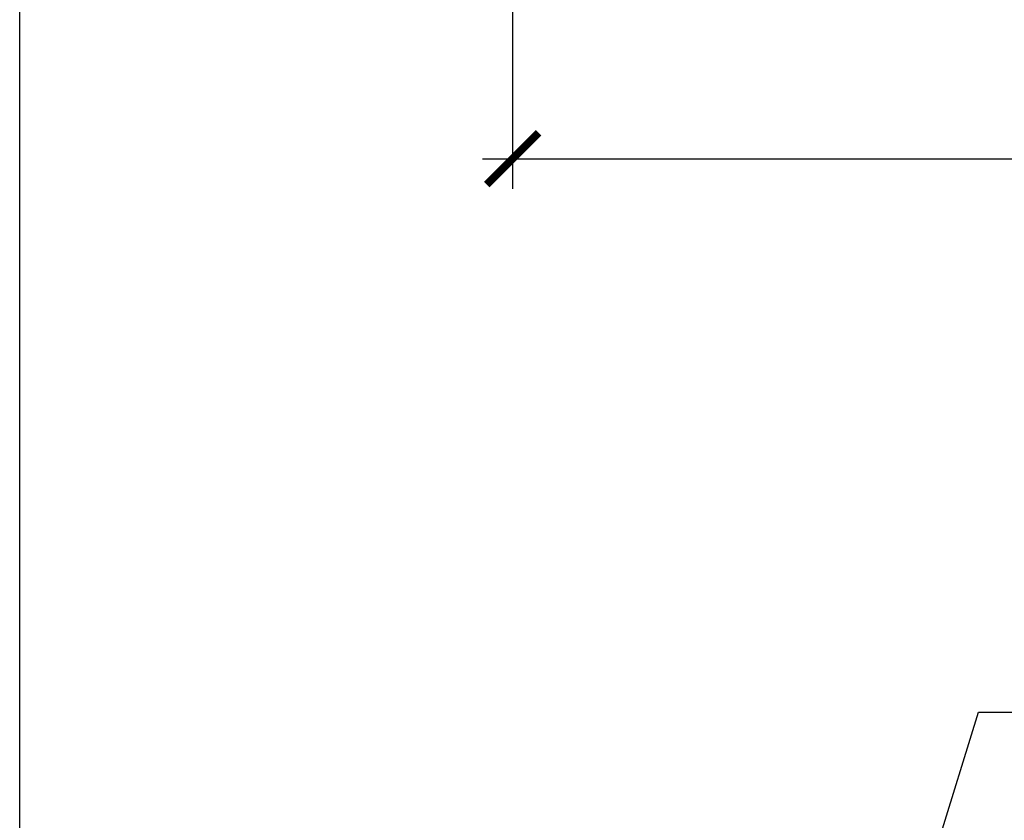
# Model space of a CAD drawing. Units: inches. Extents: x 0 to 152, y 0 to 43.
# Drawn here: x 0 to 4, y 14 to 17 of the extents above; entities that cross this region are included whole.
import ezdxf
from ezdxf import colors
from ezdxf.entities.mleader import LeaderData, LeaderLine
from ezdxf.math import Vec2, Vec3

# ---------------------------------------------------------------- set-up
doc = ezdxf.new("R2010")
doc.units = ezdxf.units.IN
doc.header["$LTSCALE"] = 0.5
doc.header["$MEASUREMENT"] = 0
doc.layers.add('Arcadia-Dim', color=4, linetype='Continuous')
doc.layers.add('Arcadia-Text', color=3, linetype='Continuous')
doc.layers.add('Arcadia-Mview', color=6, linetype='Continuous', plot=False)
doc.styles.get("Standard").update_dxf_attribs({"font": 'ARIALN.TTF'})
doc.dimstyles.new('Arcadia-2', dxfattribs={"dimscale": 2, "dimtxt": 0.0938, "dimasz": 0.0938, "dimexe": 0.0546, "dimexo": 0.0469, "dimgap": 0.0469, "dimtad": 0, "dimtih": 1, "dimdec": 4, "dimrnd": 0.0625, "dimzin": 3, "dimdsep": 46, "dimlunit": 4, "dimtxsty": 'Standard', "dimblk": 'ARCHTICK', "dimcen": 0.0469, "dimdle": 0.0546, "dimclrd": 256, "dimclre": 256, "dimclrt": 256, "dimadec": 0, "dimazin": 0, "dimtfac": 0.75, "dimtix": 1, "dimtmove": 2, "dimatfit": 3, "dimfxl": 1, "dimtolj": 1, "dimtzin": 3, "dimlwd": -3, "dimlwe": -3, "dimarcsym": 0})

# ---------------------------------------------------------------- blocks, each defined once
blk = doc.blocks.new('_ArchTick')
at = {"color": 0, "linetype": 'ByBlock', "lineweight": -3, "const_width": 0.15}
blk.add_lwpolyline([(-0.5, -0.5), (0.5, 0.5)], dxfattribs=at)
blk = doc.blocks.new('*D58')
at = {"layer": 'Arcadia-Dim', "lineweight": -3}
for p, q in [((1.787078478679923, 17.2858946632291), (1.787078478679923, 16.34075389944462)), ((6.235667478679923, 17.28589466322899), (6.235667478679923, 16.34075389944462)), ((1.677878478679923, 16.44995389944462), (3.744801184682652, 16.44995389944462)), ((6.344867478679923, 16.44995389944462), (4.277944772677194, 16.44995389944462))]:
    blk.add_line(p, q, dxfattribs=at)
at = {"layer": 'Defpoints', "color": 0, "lineweight": -3}
for p in [(1.787078478679923, 17.3796946632291), (6.235667478679923, 17.37969466322899), (1.787078478679923, 16.44995389944462)]:
    blk.add_point(p, dxfattribs=at)
at = {"layer": 'Arcadia-Dim', "lineweight": -3, "xscale": 0.1876, "yscale": 0.1876, "zscale": 0.1876, "rotation": 180}
blk.add_blockref('_ArchTick', (1.787078478679923, 16.44995389944462), dxfattribs=at)
at = {"layer": 'Arcadia-Dim', "lineweight": -3, "xscale": 0.1876, "yscale": 0.1876, "zscale": 0.1876}
blk.add_blockref('_ArchTick', (6.235667478679923, 16.44995389944462), dxfattribs=at)
at = {"layer": 'Arcadia-Dim', "lineweight": -3, "insert": (4.011372978679923, 16.44995389944462), "char_height": 0.1876, "attachment_point": 5}
blk.add_mtext('\\A1;4{\\H0.750000x;\\S7/16;}"', dxfattribs=at)

msp = doc.modelspace()

# ---------------------------------------------------------------- linework, layer by layer
at = {"layer": 'Arcadia-Mview', "lineweight": -3}
msp.add_lwpolyline([(0, 37.31832558586399), (32, 37.31832558586399), (32, 0), (0, 0)], close=True, dxfattribs=at)

# ---------------------------------------------------------------- dimensions: what is measured, and where the dimension line sits
at = {"layer": 'Arcadia-Dim', "lineweight": -3}
dim = msp.add_linear_dim(base=(1.787078478679923, 16.44995389944462), p1=(6.235667478679923, 17.37969466322899), p2=(1.787078478679923, 17.3796946632291), dimstyle='Arcadia-2', dxfattribs=at)
dim.commit()
dim.dimension.update_dxf_attribs({"geometry": '*D58', "text_midpoint": (4.011372978679923, 16.44995389944462)})

# ---------------------------------------------------------------- leaders
at = {"layer": 'Arcadia-Text', "lineweight": -3}
ml = msp.add_multileader_mtext('Standard', dxfattribs=at)
ml.set_content('\\A1;Setting Block [ 1" x {\\H0.7x;\\S9/16;}" x 4" ]\\PSB_1.0000X0.5625X4', color=256)
ml.set_leader_properties()
ml.build(insert=Vec2(0, 0))
ml.multileader.update_dxf_attribs({"dogleg_length": 0.36, "arrow_head_size": 0.24})
ctx = ml.context
ctx.base_point, ctx.char_height, ctx.arrow_head_size, ctx.landing_gap_size, ctx.plane_origin = Vec3(3.796426678766189, 14.44496141061941), 0.18, 0.24, 0.18, Vec3(3.423714142711098, 13.10710002370902)
notes = []
notes.append((ctx, [(0, (1, 1, 0), (3.47530940873866, 14.44496141061941), (1, 0), 0.3211172700275295, [(0, [(3.104480953658203, 13.24405952048178)], 0, [])])]))
ctx.mtext.insert, ctx.mtext.flow_direction = Vec3(3.976426678766195, 14.55067764527157), 5
for ctx, leaders in notes:
    for number, flags, end, landing, length, lines in leaders:
        leader = LeaderData()
        leader.index, (leader.has_last_leader_line, leader.has_dogleg_vector, leader.attachment_direction) = number, flags
        leader.last_leader_point, leader.dogleg_vector, leader.dogleg_length = Vec3(end), Vec3(landing), length
        for number, points, colour, breaks in lines:
            line = LeaderLine()
            line.index, line.vertices, line.color, line.breaks = number, Vec3.list(points), colors.encode_raw_color(colour), breaks
            leader.lines.append(line)
        ctx.leaders.append(leader)

doc.saveas('drawing.dxf')
